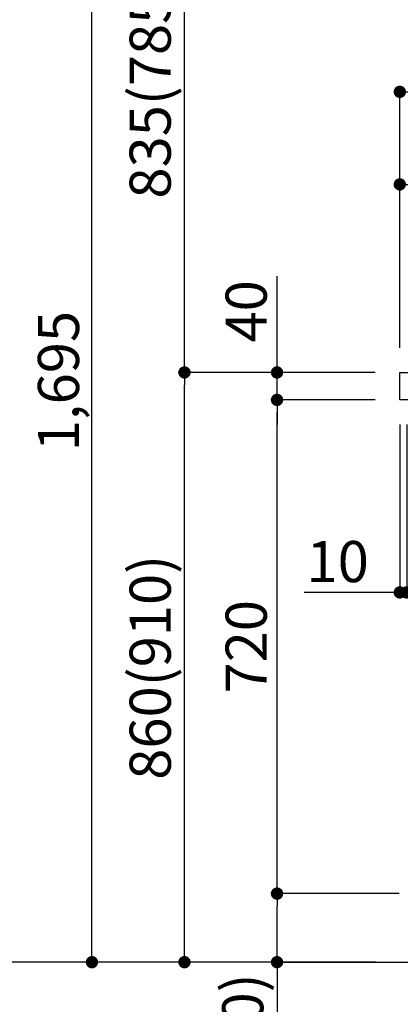
# Model space of a CAD drawing. Units: inches. Extents: x 0 to 26473, y -13 to 8857.
# Drawn here: x 9021 to 9576, y 1997 to 3433 of the extents above; entities that cross this region are included whole.
import ezdxf

# ---------------------------------------------------------------- set-up
doc = ezdxf.new("R2010")
doc.units = ezdxf.units.IN
doc.header["$MEASUREMENT"] = 0
doc.layers.get('DEFPOINTS').update_dxf_attribs({"color": 146})
for name, color, linetype in [('111-壁仕上', 3, 'Continuous'), ('126-甲板', 2, 'Continuous'), ('166-寸法B', 11, 'Continuous')]:
    doc.layers.add(name, color=color, linetype=linetype)
doc.styles.add('KH001', font='txt')
doc.dimstyles.new('KH1xx030', dxfattribs={"dimscale": 30, "dimtxt": 2, "dimasz": 0.6, "dimexe": 0.3, "dimexo": 1.2, "dimgap": 0.5, "dimtad": 3, "dimdec": 1, "dimdsep": 46, "dimlunit": 6, "dimtxsty": 'KH001', "dimblk": 'DOT', "dimcen": 1, "dimdle": 1, "dimclrd": 256, "dimclre": 256, "dimclrt": 256, "dimadec": 0, "dimazin": 0, "dimtfac": 1, "dimtdec": 1, "dimtix": 1, "dimtmove": 2, "dimatfit": 3, "dimldrblk": 'CLOSEDBLANK', "dimfxl": 1, "dimtolj": 1, "dimtzin": 0, "dimlwd": -1, "dimlwe": -1, "dimarcsym": 0})

# ---------------------------------------------------------------- blocks, each defined once
blk = doc.blocks.new('_Dot')
at = {"color": 0, "linetype": 'ByBlock', "lineweight": -2}
blk.add_line((-0.5, 0), (-1, 0), dxfattribs=at)
at = {"color": 0, "linetype": 'ByBlock', "const_width": 0.5}
blk.add_lwpolyline([(-0.25, 0, 1), (0.25, 0, 1)], format="xyb", close=True, dxfattribs=at)
blk = doc.blocks.new('*D705')
at = {"layer": '166-寸法B'}
for p, q in [((9539.5, 2918.5), (9252.4, 2918.5)), ((9261.4, 2076.5), (9261.4, 2900.5)), ((9540, 2058.5), (9252.4, 2058.5))]:
    blk.add_line(p, q, dxfattribs=at)
at = {"layer": 'DEFPOINTS', "color": 0}
for p in [(9261.4, 2918.5), (9575.5, 2918.5), (9576, 2058.5)]:
    blk.add_point(p, dxfattribs=at)
at = {"layer": '166-寸法B', "linetype": 'ByBlock', "xscale": 18, "yscale": 18, "zscale": 18}
for p, rotation in [((9261.4, 2918.5), 90), ((9261.4, 2058.5), 270)]:
    blk.add_blockref('_Dot', p, dxfattribs=dict(at, rotation=rotation))
at = {"layer": '166-寸法B', "insert": (9211.4, 2488.5), "char_height": 60, "attachment_point": 5, "rotation": 90, "style": 'KH001'}
blk.add_mtext('\\A1;860(910)', dxfattribs=at)
blk = doc.blocks.new('_ClosedBlank')
at = {"color": 0, "linetype": 'ByBlock', "lineweight": -2}
for p, q in [((-1, 0.167), (0, 0)), ((-1, 0.167), (-1, -0.167)), ((0, 0), (-1, -0.167))]:
    blk.add_line(p, q, dxfattribs=at)
blk = doc.blocks.new('*D706')
at = {"layer": '166-寸法B'}
for p, q in [((9524, 4458.5), (8982.4, 4458.5)), ((8991.4, 2076.5), (8991.4, 4440.5)), ((9540, 2058.5), (8982.4, 2058.5))]:
    blk.add_line(p, q, dxfattribs=at)
at = {"layer": 'DEFPOINTS', "color": 0}
for p in [(8991.4, 4458.5), (9560, 4458.5), (9576, 2058.5)]:
    blk.add_point(p, dxfattribs=at)
at = {"layer": '166-寸法B', "linetype": 'ByBlock', "xscale": 18, "yscale": 18, "zscale": 18}
for p, rotation in [((8991.4, 4458.5), 90), ((8991.4, 2058.5), 270)]:
    blk.add_blockref('_Dot', p, dxfattribs=dict(at, rotation=rotation))
at = {"layer": '166-寸法B', "insert": (8942.6, 3258.5), "char_height": 60, "attachment_point": 5, "rotation": 90, "style": 'KH001'}
blk.add_mtext('\\A1;2,400', dxfattribs=at)
blk = doc.blocks.new('*D707')
at = {"layer": '166-寸法B', "linetype": 'ByBlock'}
for p, q in [((9575.5, 2842.5), (9575.5, 2588.7)), ((9585.5, 2842.5), (9585.5, 2588.7)), ((9575.5, 2597.7), (9436.2, 2597.7)), ((9575.5, 2597.7), (9585.5, 2597.7)), ((9603.5, 2597.7), (9621.5, 2597.7))]:
    blk.add_line(p, q, dxfattribs=at)
at = {"layer": 'DEFPOINTS', "color": 0}
for p in [(9575.5, 2878.5), (9585.5, 2878.5), (9585.5, 2597.7)]:
    blk.add_point(p, dxfattribs=at)
at = {"layer": '166-寸法B', "linetype": 'ByBlock', "xscale": 18, "yscale": 18, "zscale": 18}
blk.add_blockref('_Dot', (9575.5, 2597.7), dxfattribs=at)
at = {"layer": '166-寸法B', "linetype": 'ByBlock', "xscale": 18, "yscale": 18, "zscale": 18, "rotation": 180}
blk.add_blockref('_Dot', (9585.5, 2597.7), dxfattribs=at)
at = {"layer": '166-寸法B', "insert": (9484.9, 2642.7), "char_height": 60, "attachment_point": 5, "style": 'KH001'}
blk.add_mtext('\\A1;10', dxfattribs=at)
blk = doc.blocks.new('*D709')
at = {"layer": '166-寸法B'}
for p, q in [((9574.5, 2158.5), (9387.4, 2158.5)), ((9396.4, 2076.5), (9396.4, 2140.5)), ((9540, 2058.5), (9387.4, 2058.5)), ((9396.4, 2058.5), (9396.4, 1720.2))]:
    blk.add_line(p, q, dxfattribs=at)
at = {"layer": 'DEFPOINTS', "color": 0}
for p in [(9396.4, 2158.5), (9610.5, 2158.5), (9576, 2058.5)]:
    blk.add_point(p, dxfattribs=at)
at = {"layer": '166-寸法B', "linetype": 'ByBlock', "xscale": 18, "yscale": 18, "zscale": 18}
for p, rotation in [((9396.4, 2158.5), 90), ((9396.4, 2058.5), 270)]:
    blk.add_blockref('_Dot', p, dxfattribs=dict(at, rotation=rotation))
at = {"layer": '166-寸法B', "insert": (9346.4, 1878.2), "char_height": 60, "attachment_point": 5, "rotation": 90, "style": 'KH001'}
blk.add_mtext('\\A1;100(150)', dxfattribs=at)
blk = doc.blocks.new('*D710')
at = {"layer": '166-寸法B'}
for p, q in [((9539.5, 2878.5), (9387.4, 2878.5)), ((9396.4, 2176.5), (9396.4, 2860.5)), ((9574.5, 2158.5), (9387.4, 2158.5))]:
    blk.add_line(p, q, dxfattribs=at)
at = {"layer": 'DEFPOINTS', "color": 0}
for p in [(9396.4, 2878.5), (9575.5, 2878.5), (9610.5, 2158.5)]:
    blk.add_point(p, dxfattribs=at)
at = {"layer": '166-寸法B', "linetype": 'ByBlock', "xscale": 18, "yscale": 18, "zscale": 18}
for p, rotation in [((9396.4, 2878.5), 90), ((9396.4, 2158.5), 270)]:
    blk.add_blockref('_Dot', p, dxfattribs=dict(at, rotation=rotation))
at = {"layer": '166-寸法B', "insert": (9351.4, 2518.5), "char_height": 60, "attachment_point": 5, "rotation": 90, "style": 'KH001'}
blk.add_mtext('\\A1;720', dxfattribs=at)
blk = doc.blocks.new('*D711')
at = {"layer": '166-寸法B'}
for p, q in [((9396.4, 2918.5), (9396.4, 3058.9)), ((9539.5, 2918.5), (9387.4, 2918.5)), ((9396.4, 2878.5), (9396.4, 2918.5)), ((9539.5, 2878.5), (9387.4, 2878.5)), ((9396.4, 2860.5), (9396.4, 2842.5))]:
    blk.add_line(p, q, dxfattribs=at)
at = {"layer": 'DEFPOINTS', "color": 0}
for p in [(9396.4, 2918.5), (9575.5, 2918.5), (9575.5, 2878.5)]:
    blk.add_point(p, dxfattribs=at)
at = {"layer": '166-寸法B', "linetype": 'ByBlock', "xscale": 18, "yscale": 18, "zscale": 18}
for p, rotation in [((9396.4, 2918.5), 270), ((9396.4, 2878.5), 90)]:
    blk.add_blockref('_Dot', p, dxfattribs=dict(at, rotation=rotation))
at = {"layer": '166-寸法B', "insert": (9351.4, 3007.6), "char_height": 60, "attachment_point": 5, "rotation": 90, "style": 'KH001'}
blk.add_mtext('\\A1;40', dxfattribs=at)
blk = doc.blocks.new('*D712')
at = {"layer": '166-寸法B'}
for p, q in [((9575.5, 2954.5), (9575.5, 3336.7)), ((10225.5, 2954.5), (10225.5, 3336.7)), ((9593.5, 3327.7), (10207.5, 3327.7))]:
    blk.add_line(p, q, dxfattribs=at)
at = {"layer": 'DEFPOINTS', "color": 0}
for p in [(10225.5, 3327.7), (9575.5, 2918.5), (10225.5, 2918.5)]:
    blk.add_point(p, dxfattribs=at)
at = {"layer": '166-寸法B', "linetype": 'ByBlock', "xscale": 18, "yscale": 18, "zscale": 18, "rotation": 180}
blk.add_blockref('_Dot', (9575.5, 3327.7), dxfattribs=at)
at = {"layer": '166-寸法B', "linetype": 'ByBlock', "xscale": 18, "yscale": 18, "zscale": 18}
blk.add_blockref('_Dot', (10225.5, 3327.7), dxfattribs=at)
at = {"layer": '166-寸法B', "insert": (9900.5, 3372.7), "char_height": 60, "attachment_point": 5, "style": 'KH001'}
blk.add_mtext('\\A1;650', dxfattribs=at)
blk = doc.blocks.new('*D714')
at = {"layer": '166-寸法B'}
for p, q in [((9575.5, 2954.5), (9575.5, 3201.7)), ((10204.5, 3192.7), (9593.5, 3192.7)), ((10222.5, 2954.5), (10222.5, 3201.7))]:
    blk.add_line(p, q, dxfattribs=at)
at = {"layer": 'DEFPOINTS', "color": 0}
for p in [(9575.5, 3192.7), (9575.5, 2918.5), (10222.5, 2918.5)]:
    blk.add_point(p, dxfattribs=at)
at = {"layer": '166-寸法B', "linetype": 'ByBlock', "xscale": 18, "yscale": 18, "zscale": 18, "rotation": 180}
blk.add_blockref('_Dot', (9575.5, 3192.7), dxfattribs=at)
at = {"layer": '166-寸法B', "linetype": 'ByBlock', "xscale": 18, "yscale": 18, "zscale": 18}
blk.add_blockref('_Dot', (10222.5, 3192.7), dxfattribs=at)
at = {"layer": '166-寸法B', "insert": (9899, 3237.7), "char_height": 60, "attachment_point": 5, "style": 'KH001'}
blk.add_mtext('\\A1;647', dxfattribs=at)
blk = doc.blocks.new('*D716')
at = {"layer": '166-寸法B'}
for p, q in [((9524, 3753.5), (9252.4, 3753.5)), ((9261.4, 2936.5), (9261.4, 3735.5)), ((9539.5, 2918.5), (9252.4, 2918.5))]:
    blk.add_line(p, q, dxfattribs=at)
at = {"layer": 'DEFPOINTS', "color": 0}
for p in [(9261.4, 3753.5), (9560, 3753.5), (9575.5, 2918.5)]:
    blk.add_point(p, dxfattribs=at)
at = {"layer": '166-寸法B', "linetype": 'ByBlock', "xscale": 18, "yscale": 18, "zscale": 18}
for p, rotation in [((9261.4, 3753.5), 90), ((9261.4, 2918.5), 270)]:
    blk.add_blockref('_Dot', p, dxfattribs=dict(at, rotation=rotation))
at = {"layer": '166-寸法B', "insert": (9211.4, 3336), "char_height": 60, "attachment_point": 5, "rotation": 90, "style": 'KH001'}
blk.add_mtext('\\A1;835(785)', dxfattribs=at)
blk = doc.blocks.new('*D719')
at = {"layer": '166-寸法B'}
for p, q in [((9524, 3753.5), (9117.4, 3753.5)), ((9126.4, 2076.5), (9126.4, 3735.5)), ((9540, 2058.5), (9117.4, 2058.5))]:
    blk.add_line(p, q, dxfattribs=at)
at = {"layer": 'DEFPOINTS', "color": 0}
for p in [(9126.4, 3753.5), (9560, 3753.5), (9576, 2058.5)]:
    blk.add_point(p, dxfattribs=at)
at = {"layer": '166-寸法B', "linetype": 'ByBlock', "xscale": 18, "yscale": 18, "zscale": 18}
for p, rotation in [((9126.4, 3753.5), 90), ((9126.4, 2058.5), 270)]:
    blk.add_blockref('_Dot', p, dxfattribs=dict(at, rotation=rotation))
at = {"layer": '166-寸法B', "insert": (9077.6, 2906), "char_height": 60, "attachment_point": 5, "rotation": 90, "style": 'KH001'}
blk.add_mtext('\\A1;1,695', dxfattribs=at)

msp = doc.modelspace()

# ---------------------------------------------------------------- linework, layer by layer
at = {"layer": '111-壁仕上', "ltscale": 2}
msp.add_lwpolyline([(9401.51, 2058.55), (10225.45, 2058.55), (10225.45, 4458.55), (9401.51, 4458.55)], dxfattribs=at)
at = {"layer": '126-甲板'}
msp.add_lwpolyline([(9575.45, 2918.55), (10222.45, 2918.55), (10222.45, 2878.55), (9575.45, 2878.55)], close=True, dxfattribs=at)

# ---------------------------------------------------------------- dimensions: what is measured, and where the dimension line sits
at = {"layer": '166-寸法B'}
for base, p1, p2, picture, middle in [((8991.42, 4458.55), (9575.98, 2058.55), (9559.98, 4458.55), '*D706', (8942.62, 3258.55)), ((9126.42, 3753.55), (9575.98, 2058.55), (9559.98, 3753.55), '*D719', (9077.62, 2906.05)), ((9396.42, 2878.55), (9610.45, 2158.55), (9575.45, 2878.55), '*D710', (9351.42, 2518.55))]:
    dim = msp.add_linear_dim(base=base, p1=p1, p2=p2, angle=90, dimstyle='KH1xx030', dxfattribs=at)
    dim.commit()
    dim.dimension.update_dxf_attribs({"geometry": picture, "text_midpoint": middle})
for base, p1, p2, override, picture, middle in [((9261.42, 3753.55), (9575.45, 2918.55), (9559.98, 3753.55), {"dimpost": '(785)'}, '*D716', (9211.4, 3336.05)), ((9261.42, 2918.55), (9575.98, 2058.55), (9575.45, 2918.55), {"dimpost": '(910)'}, '*D705', (9211.4, 2488.55))]:
    dim = msp.add_linear_dim(base=base, p1=p1, p2=p2, angle=90, dimstyle='KH1xx030', override=override, dxfattribs=at)
    dim.commit()
    dim.dimension.update_dxf_attribs({"geometry": picture, "text_midpoint": middle})
for base, p1, p2, picture, middle in [((10225.45, 3327.74), (9575.45, 2918.55), (10225.45, 2918.55), '*D712', (9900.45, 3372.74)), ((9575.45, 3192.74), (10222.45, 2918.55), (9575.45, 2918.55), '*D714', (9898.95, 3237.74))]:
    dim = msp.add_linear_dim(base=base, p1=p1, p2=p2, dimstyle='KH1xx030', dxfattribs=at)
    dim.commit()
    dim.dimension.update_dxf_attribs({"geometry": picture, "text_midpoint": middle})
for base, p1, p2, override, picture, middle in [((9396.42, 2918.55), (9575.45, 2878.55), (9575.45, 2918.55), {"dimtmove": 1}, '*D711', (9409.33, 3007.64)), ((9396.42, 2158.55), (9575.98, 2058.55), (9610.45, 2158.55), {"dimpost": '(150)', "dimtmove": 1}, '*D709', (9437.49, 1878.21))]:
    dim = msp.add_linear_dim(base=base, p1=p1, p2=p2, angle=90, dimstyle='KH1xx030', override=override, dxfattribs=at)
    dim.commit()
    dim.dimension.update_dxf_attribs({"geometry": picture, "text_midpoint": middle, "dimtype": 160})
dim = msp.add_linear_dim(base=(9585.45, 2597.74), p1=(9575.45, 2878.55), p2=(9585.45, 2878.55), dimstyle='KH1xx030', override={"dimtmove": 1, "dimfxl": 0.5, "dimarcsym": 1}, dxfattribs=at)
dim.commit()
dim.dimension.update_dxf_attribs({"geometry": '*D707', "text_midpoint": (9484.89, 2623.51), "dimtype": 160})

doc.saveas('drawing.dxf')
